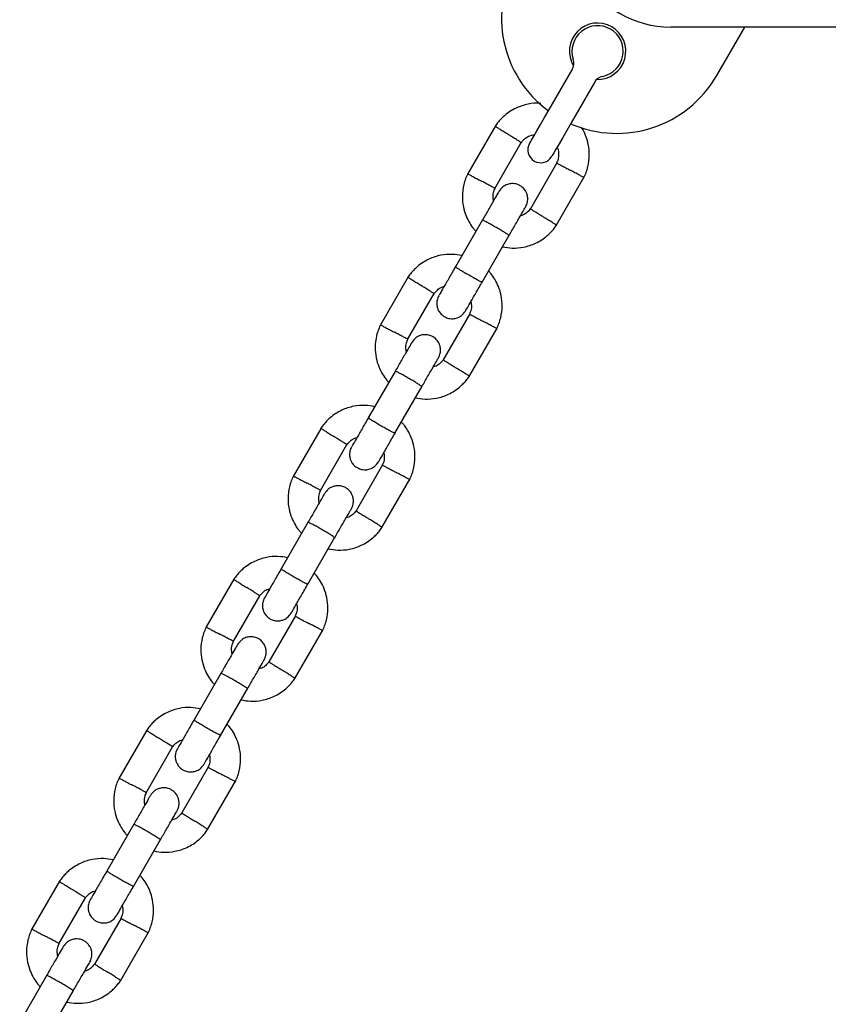
# Model space of a CAD drawing. Units: millimetres. Extents: x -4534 to 4839, y -3372 to 5348.
# Drawn here: x 278 to 435, y 3373 to 3565 of the extents above; entities that cross this region are included whole.
import ezdxf

# ---------------------------------------------------------------- set-up
doc = ezdxf.new("R2010")
doc.units = ezdxf.units.MM
doc.layers.add('Toestel 2D', color=7, linetype='Continuous', lineweight=20)

# ---------------------------------------------------------------- blocks, each defined once
blk = doc.blocks.new('BG-4048')
at = {"layer": 'Toestel 2D', "linetype": 'Continuous', "lineweight": 25}
for p, q in [((546.14, 3563.26), (404.69, 3563.26)), ((413.65, 3553.79), (419.12, 3563.26)), ((380.9, 3547.06), (385.45, 3554.95)), ((389.78, 3552.45), (385.23, 3544.56)), ((370.47, 3543.99), (365.02, 3534.56)), ((370.34, 3531.78), (375.52, 3540.75)), ((382.48, 3536.8), (377.31, 3527.84)), ((382.35, 3524.59), (387.8, 3534.03)), ((367.98, 3525.69), (362.69, 3516.52)), ((367.88, 3513.52), (373.18, 3522.69)), ((353.47, 3514.55), (348.02, 3505.11)), ((353.34, 3502.34), (358.52, 3511.3)), ((365.48, 3507.36), (360.31, 3498.39)), ((365.35, 3495.15), (370.8, 3504.58)), ((350.98, 3496.25), (345.69, 3487.08)), ((350.88, 3484.08), (356.18, 3493.25)), ((336.47, 3485.1), (331.02, 3475.67)), ((336.34, 3472.89), (341.52, 3481.86)), ((348.48, 3477.91), (343.31, 3468.95)), ((348.35, 3465.7), (353.8, 3475.14)), ((333.98, 3466.8), (328.69, 3457.63)), ((333.88, 3454.63), (339.18, 3463.8)), ((319.47, 3455.66), (314.02, 3446.22)), ((319.34, 3443.45), (324.52, 3452.41)), ((331.48, 3448.47), (326.31, 3439.5)), ((331.35, 3436.26), (336.8, 3445.69)), ((316.98, 3437.36), (311.69, 3428.19)), ((316.88, 3425.19), (322.18, 3434.36)), ((302.47, 3426.21), (297.02, 3416.78)), ((302.34, 3414), (307.52, 3422.97)), ((314.48, 3419.02), (309.31, 3410.06)), ((314.35, 3406.81), (319.8, 3416.25)), ((299.98, 3407.91), (294.69, 3398.74)), ((299.88, 3395.74), (305.18, 3404.91)), ((285.47, 3396.77), (280.02, 3387.33)), ((285.34, 3384.56), (290.52, 3393.52)), ((297.48, 3389.58), (292.31, 3380.61)), ((297.35, 3377.37), (302.8, 3386.8)), ((282.98, 3378.47), (277.69, 3369.3)), ((282.88, 3366.3), (288.18, 3375.47))]:
    blk.add_line(p, q, dxfattribs=at)
at = {"layer": 'Toestel 2D', "linetype": 'Continuous', "lineweight": 25, "flags": 128}
for points in [[(377.15, 3540.56), (377.24, 3540.73), (377.52, 3541.21), (377.96, 3541.98), (378.56, 3543.01), (379.27, 3544.24), (380.06, 3545.61), (380.9, 3547.06)], [(385.23, 3544.56), (384.39, 3543.11), (383.6, 3541.74), (382.89, 3540.51), (382.29, 3539.48), (381.85, 3538.71), (381.57, 3538.23), (381.48, 3538.06)]]:
    blk.add_lwpolyline(points, dxfattribs=at)
at = {"layer": 'Toestel 2D', "linetype": 'Continuous', "lineweight": 25}
for centre, radius, start, end in [((394.16, 3565.04), 22.5, 150, 233.6206), ((404.69, 3583.26), 20, 210, 270), ((390.41, 3558.54), 5.5, 268.3983, 211.6017), ((390.41, 3558.54), 5, 281.8103, 198.1897), ((383.29, 3556.2), 2.5, 330, 18.1897), ((394.16, 3565.04), 22.5, 246.3794, 330), ((391.95, 3551.2), 2.5, 101.8103, 150), ((379.31, 3539.31), 2.5, 150, 240), ((379.31, 3539.31), 2.5, 240, 330)]:
    blk.add_arc(centre, radius, start, end, dxfattribs=at)
for points, knots in [([(379.31, 3548.36), (379.23, 3548.37), (378.41, 3548.49), (376.75, 3548.27), (374.39, 3547.53), (372.65, 3546.39), (371.52, 3545.32), (370.89, 3544.59), (370.52, 3544.06), (370.34, 3543.8)], [0, 0, 0, 0, 0.023954, 0.234807, 0.468523, 0.725122, 0.816047, 0.909551, 1, 1, 1, 1]), ([(370.47, 3543.91), (370.46, 3543.92), (370.43, 3543.94), (370.67, 3543.78), (371.18, 3543.47), (371.9, 3543.01), (372.52, 3542.62), (372.89, 3542.39), (372.96, 3542.35), (372.97, 3542.34)], [0, 0, 0, 0, 0.082184, 0.296987, 0.511785, 0.726507, 0.941231, 0.991423, 1, 1, 1, 1]), ([(387.7, 3533.82), (387.86, 3534.17), (388.19, 3534.88), (388.64, 3536.38), (388.87, 3538.24), (388.68, 3540.3), (388.14, 3542.05), (387.63, 3543.17), (387.28, 3543.66), (387.24, 3543.71)], [0, 0, 0, 0, 0.10995, 0.229123, 0.450284, 0.6491, 0.825753, 0.980146, 1, 1, 1, 1]), ([(375.5, 3540.75), (375.48, 3540.76), (375.45, 3540.78), (375.06, 3541.03), (374.44, 3541.42), (373.71, 3541.87), (373.21, 3542.19), (372.99, 3542.33), (372.97, 3542.34)], [0, 0, 0, 0, 0.188225, 0.40297, 0.617676, 0.83228, 0.991426, 1, 1, 1, 1]), ([(375.44, 3540.64), (375.67, 3540.92), (376.08, 3541.44), (377, 3542.08), (377.73, 3542.23), (378.16, 3542.32)], [0, 0, 0, 0, 0.326344, 0.606085, 1, 1, 1, 1]), ([(382.5, 3539.84), (382.55, 3539.73), (382.74, 3539.31), (382.83, 3538.49), (382.77, 3537.54), (382.52, 3536.98), (382.41, 3536.76)], [0, 0, 0, 0, 0.1173495, 0.4281096, 0.7692398, 1, 1, 1, 1]), ([(382.47, 3536.74), (382.48, 3536.73), (382.52, 3536.71), (382.93, 3536.49), (383.57, 3536.15), (384.33, 3535.75), (384.86, 3535.47), (385.09, 3535.34), (385.1, 3535.34)], [0, 0, 0, 0, 0.18822, 0.402978, 0.617698, 0.832335, 0.991419, 1, 1, 1, 1]), ([(387.71, 3533.95), (387.72, 3533.95), (387.76, 3533.93), (387.5, 3534.07), (386.98, 3534.34), (386.22, 3534.75), (385.57, 3535.09), (385.19, 3535.29), (385.11, 3535.33), (385.1, 3535.34)], [0, 0, 0, 0, 0.082185, 0.297001, 0.511806, 0.726576, 0.941264, 0.991422, 1, 1, 1, 1]), ([(365.13, 3534.76), (364.97, 3534.42), (364.63, 3533.7), (364.18, 3532.21), (363.95, 3530.35), (364.15, 3528.28), (364.67, 3526.52), (365.4, 3525.09), (366.08, 3524.09), (366.53, 3523.6), (366.68, 3523.44)], [0, 0, 0, 0, 0.0935818, 0.1950159, 0.383256, 0.5524761, 0.7028335, 0.834241, 0.9467542, 1, 1, 1, 1]), ([(365.11, 3534.63), (365.1, 3534.63), (365.07, 3534.65), (365.32, 3534.52), (365.85, 3534.24), (366.6, 3533.84), (367.25, 3533.49), (367.63, 3533.29), (367.71, 3533.25), (367.72, 3533.25)], [0, 0, 0, 0, 0.082184, 0.297, 0.511804, 0.726583, 0.941259, 0.991427, 1, 1, 1, 1]), ([(370.36, 3531.85), (370.34, 3531.86), (370.31, 3531.87), (369.9, 3532.09), (369.25, 3532.44), (368.5, 3532.84), (367.97, 3533.12), (367.74, 3533.24), (367.72, 3533.25)], [0, 0, 0, 0, 0.18822, 0.402978, 0.617698, 0.83234, 0.991425, 1, 1, 1, 1]), ([(370.13, 3529.41), (370.08, 3529.62), (369.97, 3530.2), (370.06, 3531.05), (370.31, 3531.6), (370.41, 3531.82)], [0, 0, 0, 0, 0.267517, 0.704437, 1, 1, 1, 1]), ([(376.38, 3528.24), (376.52, 3528.54), (376.77, 3529.08), (376.81, 3529.93), (376.68, 3530.62), (376.41, 3531.26), (376.03, 3531.77), (375.56, 3532.18), (375, 3532.52), (374.32, 3532.73), (373.54, 3532.76), (372.74, 3532.6), (371.85, 3532.14), (371.42, 3531.56), (371.19, 3531.24)], [0, 0, 0, 0, 0.1019, 0.190619, 0.264815, 0.325244, 0.411581, 0.465527, 0.524728, 0.618757, 0.686669, 0.772357, 0.877463, 1, 1, 1, 1]), ([(371.19, 3531.24), (371.13, 3531.14), (371.01, 3530.94), (370.22, 3529.58), (369.15, 3527.72), (368.32, 3526.28), (367.94, 3525.61)], [0, 0, 0, 0, 0.25884, 0.517655, 0.776458, 1, 1, 1, 1]), ([(373.13, 3522.61), (373.52, 3523.28), (374.35, 3524.72), (375.42, 3526.58), (376.21, 3527.94), (376.33, 3528.14), (376.38, 3528.24)], [0, 0, 0, 0, 0.223533, 0.482338, 0.741159, 1, 1, 1, 1]), ([(377.38, 3527.94), (377.16, 3527.67), (376.74, 3527.15), (376.03, 3526.63), (375.54, 3526.51), (375.36, 3526.46)], [0, 0, 0, 0, 0.418488, 0.77723, 1, 1, 1, 1]), ([(377.32, 3527.83), (377.34, 3527.82), (377.37, 3527.8), (377.77, 3527.55), (378.38, 3527.16), (379.11, 3526.71), (379.62, 3526.39), (379.84, 3526.25), (379.85, 3526.24)], [0, 0, 0, 0, 0.188227, 0.402975, 0.617678, 0.832284, 0.991432, 1, 1, 1, 1]), ([(382.35, 3524.67), (382.36, 3524.66), (382.39, 3524.64), (382.15, 3524.8), (381.65, 3525.11), (380.93, 3525.57), (380.3, 3525.96), (379.94, 3526.19), (379.86, 3526.24), (379.85, 3526.24)], [0, 0, 0, 0, 0.082183, 0.296983, 0.511784, 0.726507, 0.941231, 0.991424, 1, 1, 1, 1]), ([(373.13, 3522.62), (373.13, 3522.62), (373.14, 3522.63), (373.04, 3522.72), (372.62, 3523), (371.96, 3523.41), (371.14, 3523.9), (370.25, 3524.41), (369.4, 3524.89), (368.67, 3525.28), (368.15, 3525.55), (367.97, 3525.62), (367.94, 3525.62), (367.94, 3525.62), (367.94, 3525.62)], [0, 0, 0, 0, 0.004289, 0.111631, 0.218974, 0.32631, 0.433696, 0.541092, 0.648499, 0.755901, 0.86329, 0.97063, 0.995711, 1, 1, 1, 1]), ([(371.87, 3520.43), (372.5, 3520.33), (373.86, 3520.09), (376.07, 3520.29), (378.44, 3521.07), (380.17, 3522.19), (381.3, 3523.26), (381.94, 3523.99), (382.3, 3524.53), (382.48, 3524.79)], [0, 0, 0, 0, 0.155955, 0.338292, 0.540398, 0.762297, 0.840924, 0.921785, 1, 1, 1, 1]), ([(363.95, 3518.71), (363.32, 3518.81), (361.96, 3519.04), (359.75, 3518.84), (357.39, 3518.07), (355.65, 3516.94), (354.52, 3515.88), (353.89, 3515.15), (353.52, 3514.61), (353.34, 3514.35)], [0, 0, 0, 0, 0.1559517, 0.3382914, 0.5404003, 0.762297, 0.8409208, 0.9217835, 1, 1, 1, 1]), ([(362.76, 3516.65), (362.32, 3515.88), (361.42, 3514.33), (360.33, 3512.43), (359.58, 3511.14), (359.49, 3510.99), (359.45, 3510.91)], [0, 0, 0, 0, 0.25276, 0.505203, 0.757676, 1, 1, 1, 1]), ([(367.88, 3513.52), (367.88, 3513.52), (367.88, 3513.51), (367.75, 3513.55), (367.3, 3513.78), (366.61, 3514.14), (365.78, 3514.61), (364.89, 3515.12), (364.04, 3515.62), (363.34, 3516.05), (362.86, 3516.37), (362.7, 3516.49), (362.69, 3516.52), (362.69, 3516.52), (362.69, 3516.52)], [0, 0, 0, 0, 0.004289, 0.111623, 0.218963, 0.326317, 0.433695, 0.541093, 0.648494, 0.755892, 0.863252, 0.970615, 0.995711, 1, 1, 1, 1]), ([(353.47, 3514.47), (353.46, 3514.47), (353.43, 3514.49), (353.67, 3514.34), (354.18, 3514.02), (354.9, 3513.57), (355.52, 3513.18), (355.89, 3512.95), (355.96, 3512.9), (355.97, 3512.89)], [0, 0, 0, 0, 0.082184, 0.296987, 0.511788, 0.726512, 0.941236, 0.991423, 1, 1, 1, 1]), ([(370.7, 3504.38), (370.86, 3504.72), (371.19, 3505.44), (371.64, 3506.93), (371.87, 3508.79), (371.67, 3510.86), (371.15, 3512.62), (370.43, 3514.05), (369.75, 3515.05), (369.29, 3515.54), (369.14, 3515.7)], [0, 0, 0, 0, 0.0935782, 0.1950115, 0.3832518, 0.552472, 0.7028292, 0.8342399, 0.9467489, 1, 1, 1, 1]), ([(358.5, 3511.31), (358.48, 3511.32), (358.45, 3511.34), (358.06, 3511.59), (357.44, 3511.97), (356.71, 3512.43), (356.21, 3512.75), (355.99, 3512.89), (355.97, 3512.89)], [0, 0, 0, 0, 0.1882254, 0.4029694, 0.6176766, 0.8322746, 0.9914209, 1, 1, 1, 1]), ([(358.44, 3511.19), (358.67, 3511.47), (359.08, 3511.99), (359.79, 3512.51), (360.28, 3512.63), (360.47, 3512.67)], [0, 0, 0, 0, 0.418494, 0.777249, 1, 1, 1, 1]), ([(364.64, 3507.91), (364.69, 3507.99), (364.78, 3508.14), (365.52, 3509.43), (366.62, 3511.33), (367.51, 3512.88), (367.96, 3513.65)], [0, 0, 0, 0, 0.242325, 0.494799, 0.747239, 1, 1, 1, 1]), ([(359.44, 3510.89), (359.3, 3510.6), (359.05, 3510.06), (359.01, 3509.21), (359.14, 3508.52), (359.42, 3507.88), (359.79, 3507.37), (360.27, 3506.95), (360.83, 3506.62), (361.5, 3506.41), (362.28, 3506.38), (363.08, 3506.54), (363.98, 3507), (364.4, 3507.58), (364.63, 3507.89)], [0, 0, 0, 0, 0.1019, 0.190619, 0.264815, 0.325245, 0.41158, 0.465529, 0.524727, 0.618759, 0.686669, 0.772356, 0.877463, 1, 1, 1, 1]), ([(365.7, 3509.73), (365.74, 3509.51), (365.85, 3508.94), (365.77, 3508.09), (365.51, 3507.54), (365.41, 3507.31)], [0, 0, 0, 0, 0.267494, 0.704437, 1, 1, 1, 1]), ([(365.47, 3507.29), (365.48, 3507.28), (365.52, 3507.27), (365.93, 3507.05), (366.57, 3506.7), (367.33, 3506.3), (367.86, 3506.02), (368.09, 3505.9), (368.1, 3505.89)], [0, 0, 0, 0, 0.188221, 0.40298, 0.617697, 0.832334, 0.991424, 1, 1, 1, 1]), ([(348.13, 3505.31), (347.97, 3504.97), (347.63, 3504.25), (347.18, 3502.76), (346.95, 3500.9), (347.15, 3498.84), (347.67, 3497.07), (348.4, 3495.65), (349.08, 3494.64), (349.53, 3494.15), (349.68, 3493.99)], [0, 0, 0, 0, 0.093583, 0.195011, 0.383256, 0.552471, 0.702833, 0.83424, 0.946753, 1, 1, 1, 1]), ([(348.11, 3505.18), (348.1, 3505.19), (348.07, 3505.21), (348.32, 3505.07), (348.85, 3504.79), (349.6, 3504.39), (350.25, 3504.05), (350.63, 3503.85), (350.71, 3503.81), (350.72, 3503.8)], [0, 0, 0, 0, 0.082184, 0.297001, 0.511804, 0.726578, 0.941259, 0.991416, 1, 1, 1, 1]), ([(370.71, 3504.51), (370.72, 3504.5), (370.76, 3504.49), (370.5, 3504.62), (369.98, 3504.9), (369.22, 3505.3), (368.57, 3505.64), (368.19, 3505.84), (368.11, 3505.89), (368.1, 3505.89)], [0, 0, 0, 0, 0.082184, 0.296999, 0.511803, 0.726577, 0.941259, 0.991422, 1, 1, 1, 1]), ([(353.36, 3502.4), (353.34, 3502.41), (353.31, 3502.43), (352.9, 3502.65), (352.25, 3502.99), (351.5, 3503.39), (350.97, 3503.67), (350.74, 3503.79), (350.72, 3503.8)], [0, 0, 0, 0, 0.188221, 0.402983, 0.617696, 0.83234, 0.99143, 1, 1, 1, 1]), ([(359.38, 3498.8), (359.52, 3499.09), (359.77, 3499.64), (359.81, 3500.48), (359.68, 3501.17), (359.41, 3501.81), (359.03, 3502.33), (358.56, 3502.74), (358, 3503.08), (357.32, 3503.28), (356.54, 3503.32), (355.74, 3503.16), (354.85, 3502.69), (354.42, 3502.11), (354.19, 3501.8)], [0, 0, 0, 0, 0.1019, 0.190619, 0.264815, 0.325245, 0.41158, 0.465529, 0.524727, 0.618759, 0.686669, 0.772356, 0.877463, 1, 1, 1, 1]), ([(354.19, 3501.8), (354.13, 3501.7), (354.01, 3501.5), (353.22, 3500.13), (352.15, 3498.28), (351.32, 3496.84), (350.94, 3496.17)], [0, 0, 0, 0, 0.25884, 0.517659, 0.776462, 1, 1, 1, 1]), ([(353.13, 3499.96), (353.08, 3500.18), (352.97, 3500.75), (353.06, 3501.6), (353.31, 3502.16), (353.41, 3502.38)], [0, 0, 0, 0, 0.267517, 0.704459, 1, 1, 1, 1]), ([(356.13, 3493.17), (356.52, 3493.84), (357.35, 3495.28), (358.42, 3497.13), (359.21, 3498.5), (359.33, 3498.7), (359.38, 3498.8)], [0, 0, 0, 0, 0.223538, 0.482342, 0.741159, 1, 1, 1, 1]), ([(360.38, 3498.5), (360.16, 3498.22), (359.74, 3497.7), (359.03, 3497.18), (358.54, 3497.06), (358.36, 3497.02)], [0, 0, 0, 0, 0.4184811, 0.7772399, 1, 1, 1, 1]), ([(360.32, 3498.38), (360.34, 3498.37), (360.37, 3498.35), (360.77, 3498.11), (361.38, 3497.72), (362.11, 3497.27), (362.61, 3496.95), (362.84, 3496.81), (362.85, 3496.8)], [0, 0, 0, 0, 0.188225, 0.402969, 0.617677, 0.832281, 0.991428, 1, 1, 1, 1]), ([(356.13, 3493.17), (356.13, 3493.17), (356.14, 3493.18), (356.04, 3493.27), (355.62, 3493.55), (354.96, 3493.96), (354.14, 3494.45), (353.25, 3494.97), (352.4, 3495.45), (351.67, 3495.84), (351.15, 3496.1), (350.97, 3496.18), (350.94, 3496.17), (350.94, 3496.17), (350.94, 3496.17)], [0, 0, 0, 0, 0.004289, 0.111631, 0.218976, 0.326312, 0.433695, 0.541093, 0.648501, 0.755903, 0.86329, 0.97063, 0.995711, 1, 1, 1, 1]), ([(354.87, 3490.99), (355.5, 3490.88), (356.86, 3490.65), (359.07, 3490.85), (361.44, 3491.62), (363.17, 3492.75), (364.3, 3493.82), (364.94, 3494.55), (365.3, 3495.08), (365.48, 3495.34)], [0, 0, 0, 0, 0.155952, 0.338291, 0.540399, 0.762293, 0.840921, 0.92178, 1, 1, 1, 1]), ([(365.35, 3495.23), (365.36, 3495.22), (365.39, 3495.2), (365.15, 3495.35), (364.65, 3495.67), (363.93, 3496.12), (363.3, 3496.52), (362.94, 3496.74), (362.86, 3496.79), (362.85, 3496.8)], [0, 0, 0, 0, 0.082183, 0.296983, 0.511784, 0.726506, 0.941229, 0.991423, 1, 1, 1, 1]), ([(346.95, 3489.26), (346.32, 3489.37), (344.96, 3489.6), (342.75, 3489.4), (340.39, 3488.63), (338.65, 3487.5), (337.52, 3486.43), (336.89, 3485.7), (336.52, 3485.17), (336.34, 3484.91)], [0, 0, 0, 0, 0.155954, 0.338291, 0.540398, 0.762294, 0.840921, 0.921785, 1, 1, 1, 1]), ([(345.76, 3487.2), (345.32, 3486.43), (344.42, 3484.89), (343.33, 3482.98), (342.58, 3481.7), (342.49, 3481.54), (342.45, 3481.47)], [0, 0, 0, 0, 0.25276, 0.5052, 0.757677, 1, 1, 1, 1]), ([(350.88, 3484.08), (350.88, 3484.08), (350.88, 3484.07), (350.75, 3484.11), (350.3, 3484.33), (349.61, 3484.7), (348.78, 3485.16), (347.89, 3485.68), (347.04, 3486.18), (346.34, 3486.61), (345.86, 3486.93), (345.7, 3487.05), (345.69, 3487.07), (345.69, 3487.08), (345.69, 3487.08)], [0, 0, 0, 0, 0.004289, 0.111623, 0.218963, 0.326319, 0.433694, 0.541092, 0.648493, 0.755893, 0.863253, 0.970615, 0.995711, 1, 1, 1, 1]), ([(353.7, 3474.93), (353.86, 3475.28), (354.19, 3475.99), (354.64, 3477.49), (354.87, 3479.35), (354.67, 3481.41), (354.15, 3483.17), (353.43, 3484.6), (352.75, 3485.6), (352.29, 3486.1), (352.14, 3486.25)], [0, 0, 0, 0, 0.0935773, 0.1950115, 0.3832517, 0.5524719, 0.7028293, 0.8342413, 0.9467505, 1, 1, 1, 1]), ([(336.47, 3485.02), (336.46, 3485.03), (336.43, 3485.05), (336.67, 3484.89), (337.18, 3484.58), (337.9, 3484.13), (338.52, 3483.73), (338.89, 3483.5), (338.96, 3483.46), (338.97, 3483.45)], [0, 0, 0, 0, 0.082184, 0.296986, 0.511784, 0.726507, 0.941231, 0.991423, 1, 1, 1, 1]), ([(347.64, 3478.47), (347.69, 3478.54), (347.78, 3478.7), (348.52, 3479.98), (349.62, 3481.89), (350.51, 3483.43), (350.96, 3484.2)], [0, 0, 0, 0, 0.242325, 0.494799, 0.747239, 1, 1, 1, 1]), ([(341.5, 3481.87), (341.48, 3481.87), (341.45, 3481.9), (341.06, 3482.14), (340.44, 3482.53), (339.71, 3482.98), (339.21, 3483.3), (338.99, 3483.44), (338.97, 3483.45)], [0, 0, 0, 0, 0.188225, 0.402969, 0.617677, 0.832281, 0.991426, 1, 1, 1, 1]), ([(341.44, 3481.75), (341.67, 3482.03), (342.08, 3482.54), (342.79, 3483.07), (343.28, 3483.18), (343.47, 3483.23)], [0, 0, 0, 0, 0.418485, 0.777238, 1, 1, 1, 1]), ([(342.44, 3481.45), (342.3, 3481.16), (342.05, 3480.61), (342.01, 3479.77), (342.14, 3479.07), (342.42, 3478.43), (342.79, 3477.92), (343.27, 3477.51), (343.83, 3477.17), (344.5, 3476.97), (345.28, 3476.93), (346.08, 3477.09), (346.98, 3477.56), (347.4, 3478.14), (347.63, 3478.45)], [0, 0, 0, 0, 0.1019, 0.190619, 0.264815, 0.325246, 0.411582, 0.465528, 0.524729, 0.618756, 0.686669, 0.772356, 0.877463, 1, 1, 1, 1]), ([(348.7, 3480.29), (348.74, 3480.07), (348.85, 3479.5), (348.77, 3478.65), (348.51, 3478.09), (348.41, 3477.87)], [0, 0, 0, 0, 0.267517, 0.70446, 1, 1, 1, 1]), ([(348.47, 3477.85), (348.48, 3477.84), (348.52, 3477.82), (348.93, 3477.6), (349.57, 3477.26), (350.33, 3476.86), (350.86, 3476.58), (351.09, 3476.45), (351.1, 3476.45)], [0, 0, 0, 0, 0.1882194, 0.4029774, 0.6176928, 0.8323348, 0.9914245, 1, 1, 1, 1]), ([(331.13, 3475.87), (330.97, 3475.53), (330.63, 3474.81), (330.18, 3473.32), (329.95, 3471.46), (330.15, 3469.39), (330.67, 3467.63), (331.4, 3466.2), (332.08, 3465.2), (332.53, 3464.71), (332.68, 3464.55)], [0, 0, 0, 0, 0.093582, 0.19501, 0.383255, 0.55247, 0.702832, 0.83424, 0.946753, 1, 1, 1, 1]), ([(353.71, 3475.06), (353.72, 3475.06), (353.76, 3475.04), (353.5, 3475.18), (352.98, 3475.46), (352.22, 3475.86), (351.57, 3476.2), (351.19, 3476.4), (351.11, 3476.44), (351.1, 3476.45)], [0, 0, 0, 0, 0.082184, 0.297, 0.511804, 0.726583, 0.941265, 0.991427, 1, 1, 1, 1]), ([(331.11, 3475.74), (331.1, 3475.74), (331.07, 3475.76), (331.32, 3475.63), (331.85, 3475.35), (332.6, 3474.95), (333.25, 3474.6), (333.63, 3474.4), (333.71, 3474.36), (333.72, 3474.36)], [0, 0, 0, 0, 0.082184, 0.297003, 0.511804, 0.726583, 0.941259, 0.991421, 1, 1, 1, 1]), ([(336.36, 3472.96), (336.34, 3472.97), (336.31, 3472.98), (335.9, 3473.2), (335.25, 3473.55), (334.5, 3473.95), (333.97, 3474.23), (333.74, 3474.35), (333.72, 3474.36)], [0, 0, 0, 0, 0.188221, 0.402982, 0.617698, 0.83234, 0.991425, 1, 1, 1, 1]), ([(337.19, 3472.35), (337.13, 3472.25), (337.01, 3472.05), (336.22, 3470.69), (335.15, 3468.83), (334.32, 3467.39), (333.94, 3466.72)], [0, 0, 0, 0, 0.25884, 0.517658, 0.776463, 1, 1, 1, 1]), ([(336.13, 3470.52), (336.08, 3470.74), (335.97, 3471.31), (336.06, 3472.16), (336.31, 3472.71), (336.41, 3472.94)], [0, 0, 0, 0, 0.267518, 0.70446, 1, 1, 1, 1]), ([(342.38, 3469.35), (342.52, 3469.65), (342.77, 3470.19), (342.81, 3471.04), (342.68, 3471.73), (342.41, 3472.37), (342.03, 3472.88), (341.56, 3473.3), (341, 3473.63), (340.32, 3473.84), (339.54, 3473.87), (338.74, 3473.71), (337.85, 3473.25), (337.42, 3472.67), (337.19, 3472.35)], [0, 0, 0, 0, 0.1019, 0.190614, 0.26481, 0.325247, 0.411578, 0.465528, 0.524726, 0.618755, 0.686668, 0.772355, 0.877462, 1, 1, 1, 1]), ([(339.13, 3463.72), (339.52, 3464.39), (340.35, 3465.83), (341.42, 3467.69), (342.21, 3469.05), (342.33, 3469.25), (342.38, 3469.35)], [0, 0, 0, 0, 0.223537, 0.482342, 0.741158, 1, 1, 1, 1]), ([(343.38, 3469.06), (343.16, 3468.78), (342.74, 3468.26), (342.03, 3467.74), (341.54, 3467.62), (341.36, 3467.58)], [0, 0, 0, 0, 0.4184811, 0.7772399, 1, 1, 1, 1]), ([(343.32, 3468.94), (343.34, 3468.93), (343.37, 3468.91), (343.77, 3468.66), (344.38, 3468.27), (345.11, 3467.82), (345.62, 3467.5), (345.84, 3467.36), (345.85, 3467.36)], [0, 0, 0, 0, 0.188225, 0.40297, 0.617681, 0.832286, 0.991426, 1, 1, 1, 1]), ([(339.13, 3463.73), (339.13, 3463.73), (339.14, 3463.74), (339.04, 3463.83), (338.62, 3464.11), (337.96, 3464.52), (337.14, 3465.01), (336.25, 3465.52), (335.4, 3466), (334.67, 3466.39), (334.15, 3466.66), (333.97, 3466.73), (333.94, 3466.73), (333.94, 3466.73), (333.94, 3466.73)], [0, 0, 0, 0, 0.004289, 0.111631, 0.218977, 0.326314, 0.433694, 0.541092, 0.6485, 0.755902, 0.863289, 0.97063, 0.995711, 1, 1, 1, 1]), ([(348.35, 3465.78), (348.36, 3465.77), (348.39, 3465.75), (348.15, 3465.91), (347.65, 3466.23), (346.93, 3466.68), (346.3, 3467.07), (345.94, 3467.3), (345.86, 3467.35), (345.85, 3467.36)], [0, 0, 0, 0, 0.082183, 0.296984, 0.51178, 0.726502, 0.941231, 0.991423, 1, 1, 1, 1]), ([(337.87, 3461.54), (338.5, 3461.44), (339.86, 3461.21), (342.07, 3461.41), (344.44, 3462.18), (346.17, 3463.3), (347.3, 3464.37), (347.94, 3465.1), (348.3, 3465.64), (348.48, 3465.9)], [0, 0, 0, 0, 0.155953, 0.338289, 0.540397, 0.762293, 0.840921, 0.92178, 1, 1, 1, 1]), ([(329.95, 3459.82), (329.32, 3459.92), (327.96, 3460.15), (325.75, 3459.95), (323.39, 3459.18), (321.65, 3458.05), (320.52, 3456.99), (319.89, 3456.26), (319.52, 3455.72), (319.34, 3455.46)], [0, 0, 0, 0, 0.155953, 0.338289, 0.540397, 0.762293, 0.840921, 0.92178, 1, 1, 1, 1]), ([(328.76, 3457.76), (328.32, 3456.99), (327.42, 3455.44), (326.33, 3453.54), (325.58, 3452.25), (325.49, 3452.1), (325.45, 3452.02)], [0, 0, 0, 0, 0.2527609, 0.5052007, 0.757675, 1, 1, 1, 1]), ([(333.88, 3454.63), (333.88, 3454.63), (333.88, 3454.62), (333.75, 3454.66), (333.3, 3454.89), (332.61, 3455.25), (331.78, 3455.72), (330.89, 3456.23), (330.04, 3456.73), (329.34, 3457.17), (328.86, 3457.48), (328.7, 3457.6), (328.69, 3457.63), (328.69, 3457.63), (328.69, 3457.63)], [0, 0, 0, 0, 0.004289, 0.111624, 0.218964, 0.326318, 0.433698, 0.54109, 0.648493, 0.755892, 0.863253, 0.970615, 0.995711, 1, 1, 1, 1]), ([(336.7, 3445.49), (336.86, 3445.83), (337.19, 3446.55), (337.64, 3448.04), (337.87, 3449.9), (337.67, 3451.97), (337.15, 3453.73), (336.43, 3455.16), (335.75, 3456.16), (335.29, 3456.65), (335.14, 3456.81)], [0, 0, 0, 0, 0.093582, 0.19501, 0.383256, 0.552471, 0.702832, 0.834239, 0.946753, 1, 1, 1, 1]), ([(319.47, 3455.58), (319.46, 3455.58), (319.43, 3455.6), (319.67, 3455.45), (320.18, 3455.13), (320.9, 3454.68), (321.52, 3454.29), (321.89, 3454.06), (321.96, 3454.01), (321.97, 3454)], [0, 0, 0, 0, 0.082183, 0.296982, 0.511782, 0.726509, 0.941231, 0.991418, 1, 1, 1, 1]), ([(330.64, 3449.02), (330.69, 3449.1), (330.78, 3449.25), (331.52, 3450.54), (332.62, 3452.44), (333.51, 3453.99), (333.96, 3454.76)], [0, 0, 0, 0, 0.242325, 0.494799, 0.747239, 1, 1, 1, 1]), ([(324.5, 3452.42), (324.48, 3452.43), (324.45, 3452.45), (324.06, 3452.7), (323.44, 3453.09), (322.71, 3453.54), (322.21, 3453.86), (321.99, 3454), (321.97, 3454)], [0, 0, 0, 0, 0.188225, 0.40297, 0.617681, 0.832286, 0.991426, 1, 1, 1, 1]), ([(324.44, 3452.3), (324.67, 3452.58), (325.08, 3453.1), (325.79, 3453.62), (326.28, 3453.74), (326.47, 3453.78)], [0, 0, 0, 0, 0.418494, 0.777249, 1, 1, 1, 1]), ([(325.44, 3452), (325.3, 3451.71), (325.05, 3451.17), (325.01, 3450.32), (325.14, 3449.63), (325.42, 3448.99), (325.79, 3448.48), (326.27, 3448.06), (326.83, 3447.73), (327.5, 3447.52), (328.28, 3447.49), (329.08, 3447.65), (329.98, 3448.11), (330.4, 3448.69), (330.63, 3449)], [0, 0, 0, 0, 0.1019, 0.19062, 0.264815, 0.325247, 0.411577, 0.465527, 0.524725, 0.618755, 0.686667, 0.772354, 0.877458, 1, 1, 1, 1]), ([(331.7, 3450.84), (331.74, 3450.62), (331.85, 3450.05), (331.77, 3449.2), (331.51, 3448.65), (331.41, 3448.42)], [0, 0, 0, 0, 0.267518, 0.70446, 1, 1, 1, 1]), ([(331.47, 3448.4), (331.48, 3448.39), (331.52, 3448.38), (331.93, 3448.16), (332.57, 3447.81), (333.33, 3447.41), (333.85, 3447.13), (334.09, 3447.01), (334.1, 3447)], [0, 0, 0, 0, 0.188221, 0.402982, 0.617698, 0.83234, 0.991425, 1, 1, 1, 1]), ([(314.13, 3446.42), (313.97, 3446.08), (313.63, 3445.36), (313.18, 3443.87), (312.95, 3442.01), (313.15, 3439.95), (313.67, 3438.19), (314.4, 3436.76), (315.08, 3435.75), (315.53, 3435.26), (315.68, 3435.1)], [0, 0, 0, 0, 0.093582, 0.195011, 0.383256, 0.552472, 0.702829, 0.834241, 0.946754, 1, 1, 1, 1]), ([(314.11, 3446.29), (314.1, 3446.3), (314.07, 3446.32), (314.32, 3446.18), (314.85, 3445.9), (315.6, 3445.5), (316.25, 3445.16), (316.63, 3444.96), (316.71, 3444.92), (316.72, 3444.91)], [0, 0, 0, 0, 0.082184, 0.296998, 0.511805, 0.726578, 0.941259, 0.991421, 1, 1, 1, 1]), ([(336.71, 3445.62), (336.72, 3445.62), (336.76, 3445.6), (336.5, 3445.73), (335.98, 3446.01), (335.22, 3446.41), (334.57, 3446.76), (334.19, 3446.95), (334.11, 3447), (334.1, 3447)], [0, 0, 0, 0, 0.082184, 0.297001, 0.511805, 0.726583, 0.941259, 0.991421, 1, 1, 1, 1]), ([(319.36, 3443.51), (319.34, 3443.52), (319.31, 3443.54), (318.9, 3443.76), (318.25, 3444.1), (317.5, 3444.5), (316.97, 3444.78), (316.74, 3444.9), (316.72, 3444.91)], [0, 0, 0, 0, 0.188221, 0.40298, 0.617697, 0.83234, 0.99143, 1, 1, 1, 1]), ([(319.13, 3441.07), (319.08, 3441.29), (318.97, 3441.86), (319.06, 3442.71), (319.31, 3443.27), (319.41, 3443.49)], [0, 0, 0, 0, 0.267517, 0.70446, 1, 1, 1, 1]), ([(325.38, 3439.91), (325.52, 3440.2), (325.77, 3440.75), (325.81, 3441.59), (325.68, 3442.28), (325.41, 3442.92), (325.03, 3443.44), (324.56, 3443.85), (324, 3444.19), (323.32, 3444.39), (322.54, 3444.43), (321.74, 3444.27), (320.85, 3443.8), (320.42, 3443.22), (320.19, 3442.91)], [0, 0, 0, 0, 0.1019, 0.190619, 0.264814, 0.325246, 0.411576, 0.465526, 0.524726, 0.618753, 0.686666, 0.772352, 0.877458, 1, 1, 1, 1]), ([(320.19, 3442.91), (320.13, 3442.81), (320.01, 3442.61), (319.22, 3441.24), (318.15, 3439.39), (317.32, 3437.95), (316.94, 3437.28)], [0, 0, 0, 0, 0.258839, 0.517655, 0.776457, 1, 1, 1, 1]), ([(322.13, 3434.28), (322.52, 3434.95), (323.35, 3436.39), (324.42, 3438.24), (325.21, 3439.61), (325.33, 3439.81), (325.38, 3439.91)], [0, 0, 0, 0, 0.223538, 0.482341, 0.741158, 1, 1, 1, 1]), ([(326.38, 3439.61), (326.16, 3439.33), (325.74, 3438.82), (325.03, 3438.29), (324.54, 3438.17), (324.36, 3438.13)], [0, 0, 0, 0, 0.418493, 0.777238, 1, 1, 1, 1]), ([(326.32, 3439.49), (326.34, 3439.48), (326.37, 3439.46), (326.77, 3439.22), (327.38, 3438.83), (328.11, 3438.38), (328.62, 3438.06), (328.84, 3437.92), (328.85, 3437.91)], [0, 0, 0, 0, 0.188225, 0.402969, 0.617677, 0.832281, 0.991426, 1, 1, 1, 1]), ([(331.35, 3436.34), (331.36, 3436.33), (331.39, 3436.31), (331.15, 3436.46), (330.65, 3436.78), (329.93, 3437.23), (329.3, 3437.63), (328.94, 3437.85), (328.86, 3437.9), (328.85, 3437.91)], [0, 0, 0, 0, 0.082183, 0.296983, 0.51178, 0.726508, 0.941231, 0.991423, 1, 1, 1, 1]), ([(322.13, 3434.28), (322.13, 3434.28), (322.14, 3434.29), (322.04, 3434.38), (321.62, 3434.66), (320.96, 3435.07), (320.14, 3435.56), (319.25, 3436.08), (318.4, 3436.56), (317.67, 3436.95), (317.15, 3437.21), (316.97, 3437.29), (316.94, 3437.28), (316.94, 3437.28), (316.94, 3437.28)], [0, 0, 0, 0, 0.004289, 0.111631, 0.218975, 0.326312, 0.433694, 0.54109, 0.6485, 0.755903, 0.86329, 0.97063, 0.995711, 1, 1, 1, 1]), ([(320.87, 3432.1), (321.5, 3431.99), (322.86, 3431.76), (325.07, 3431.96), (327.44, 3432.73), (329.17, 3433.86), (330.3, 3434.93), (330.94, 3435.66), (331.3, 3436.19), (331.48, 3436.45)], [0, 0, 0, 0, 0.155954, 0.33829, 0.540398, 0.762294, 0.840921, 0.921781, 1, 1, 1, 1]), ([(312.95, 3430.37), (312.32, 3430.48), (310.96, 3430.71), (308.75, 3430.51), (306.39, 3429.74), (304.65, 3428.61), (303.52, 3427.54), (302.89, 3426.81), (302.52, 3426.28), (302.34, 3426.02)], [0, 0, 0, 0, 0.155951, 0.33829, 0.540398, 0.762294, 0.840921, 0.92178, 1, 1, 1, 1]), ([(311.76, 3428.31), (311.32, 3427.54), (310.42, 3426), (309.33, 3424.09), (308.58, 3422.81), (308.49, 3422.65), (308.45, 3422.58)], [0, 0, 0, 0, 0.252761, 0.505201, 0.757675, 1, 1, 1, 1]), ([(316.88, 3425.19), (316.88, 3425.19), (316.88, 3425.18), (316.75, 3425.22), (316.3, 3425.44), (315.61, 3425.81), (314.78, 3426.27), (313.89, 3426.79), (313.04, 3427.29), (312.34, 3427.72), (311.86, 3428.04), (311.7, 3428.16), (311.69, 3428.18), (311.69, 3428.19), (311.69, 3428.19)], [0, 0, 0, 0, 0.004289, 0.111623, 0.218962, 0.326316, 0.433696, 0.541092, 0.648492, 0.755893, 0.863253, 0.970615, 0.995711, 1, 1, 1, 1]), ([(302.47, 3426.13), (302.46, 3426.14), (302.43, 3426.16), (302.67, 3426), (303.18, 3425.69), (303.9, 3425.24), (304.52, 3424.84), (304.89, 3424.61), (304.96, 3424.57), (304.97, 3424.56)], [0, 0, 0, 0, 0.082184, 0.296983, 0.511784, 0.726506, 0.941236, 0.991423, 1, 1, 1, 1]), ([(319.7, 3416.04), (319.86, 3416.39), (320.19, 3417.11), (320.64, 3418.6), (320.87, 3420.46), (320.67, 3422.52), (320.15, 3424.28), (319.43, 3425.71), (318.75, 3426.72), (318.29, 3427.21), (318.14, 3427.37)], [0, 0, 0, 0, 0.093583, 0.195011, 0.383256, 0.552472, 0.702834, 0.834241, 0.946753, 1, 1, 1, 1]), ([(307.5, 3422.98), (307.48, 3422.98), (307.45, 3423.01), (307.06, 3423.25), (306.44, 3423.64), (305.71, 3424.09), (305.21, 3424.41), (304.99, 3424.55), (304.97, 3424.56)], [0, 0, 0, 0, 0.188225, 0.402969, 0.617677, 0.832281, 0.991421, 1, 1, 1, 1]), ([(307.44, 3422.86), (307.67, 3423.14), (308.08, 3423.65), (308.79, 3424.18), (309.28, 3424.29), (309.47, 3424.34)], [0, 0, 0, 0, 0.4184805, 0.7772291, 1, 1, 1, 1]), ([(313.64, 3419.58), (313.69, 3419.65), (313.78, 3419.81), (314.52, 3421.09), (315.62, 3423), (316.51, 3424.54), (316.96, 3425.31)], [0, 0, 0, 0, 0.242325, 0.494799, 0.747239, 1, 1, 1, 1]), ([(308.44, 3422.56), (308.3, 3422.27), (308.05, 3421.72), (308.01, 3420.88), (308.14, 3420.18), (308.42, 3419.54), (308.79, 3419.03), (309.27, 3418.62), (309.83, 3418.28), (310.5, 3418.08), (311.28, 3418.04), (312.08, 3418.2), (312.98, 3418.67), (313.4, 3419.25), (313.63, 3419.56)], [0, 0, 0, 0, 0.1019, 0.190614, 0.26481, 0.325246, 0.411576, 0.465525, 0.524723, 0.618756, 0.686666, 0.772352, 0.877462, 1, 1, 1, 1]), ([(314.7, 3421.4), (314.74, 3421.18), (314.85, 3420.61), (314.77, 3419.76), (314.51, 3419.2), (314.41, 3418.98)], [0, 0, 0, 0, 0.267516, 0.704456, 1, 1, 1, 1]), ([(314.47, 3418.96), (314.48, 3418.95), (314.52, 3418.93), (314.93, 3418.71), (315.57, 3418.37), (316.33, 3417.97), (316.85, 3417.69), (317.09, 3417.57), (317.1, 3417.56)], [0, 0, 0, 0, 0.188221, 0.402983, 0.617696, 0.83234, 0.99143, 1, 1, 1, 1]), ([(297.13, 3416.98), (296.97, 3416.64), (296.63, 3415.92), (296.18, 3414.43), (295.95, 3412.57), (296.15, 3410.5), (296.67, 3408.74), (297.4, 3407.31), (298.08, 3406.31), (298.53, 3405.82), (298.68, 3405.66)], [0, 0, 0, 0, 0.0935782, 0.1950114, 0.3832516, 0.5524717, 0.7028282, 0.8342399, 0.9467489, 1, 1, 1, 1]), ([(297.11, 3416.85), (297.1, 3416.85), (297.07, 3416.87), (297.32, 3416.74), (297.85, 3416.46), (298.6, 3416.06), (299.25, 3415.71), (299.63, 3415.51), (299.71, 3415.47), (299.72, 3415.47)], [0, 0, 0, 0, 0.082184, 0.296999, 0.511803, 0.726578, 0.941265, 0.991422, 1, 1, 1, 1]), ([(319.71, 3416.18), (319.72, 3416.17), (319.76, 3416.15), (319.5, 3416.29), (318.98, 3416.57), (318.22, 3416.97), (317.57, 3417.31), (317.19, 3417.51), (317.11, 3417.55), (317.1, 3417.56)], [0, 0, 0, 0, 0.082184, 0.297, 0.511804, 0.726578, 0.941259, 0.991416, 1, 1, 1, 1]), ([(302.36, 3414.07), (302.34, 3414.08), (302.31, 3414.09), (301.9, 3414.31), (301.25, 3414.66), (300.5, 3415.06), (299.97, 3415.34), (299.74, 3415.46), (299.72, 3415.47)], [0, 0, 0, 0, 0.188221, 0.40298, 0.617697, 0.832334, 0.991424, 1, 1, 1, 1]), ([(308.38, 3410.46), (308.52, 3410.76), (308.77, 3411.3), (308.81, 3412.15), (308.68, 3412.84), (308.41, 3413.48), (308.03, 3413.99), (307.56, 3414.41), (307, 3414.74), (306.32, 3414.95), (305.54, 3414.98), (304.74, 3414.82), (303.85, 3414.36), (303.42, 3413.78), (303.19, 3413.46)], [0, 0, 0, 0, 0.1019, 0.19062, 0.264815, 0.325245, 0.411581, 0.465529, 0.524728, 0.618758, 0.686668, 0.772356, 0.877463, 1, 1, 1, 1]), ([(303.19, 3413.46), (303.13, 3413.36), (303.01, 3413.16), (302.22, 3411.8), (301.15, 3409.94), (300.32, 3408.5), (299.94, 3407.83)], [0, 0, 0, 0, 0.25884, 0.517655, 0.776458, 1, 1, 1, 1]), ([(302.13, 3411.63), (302.08, 3411.85), (301.97, 3412.42), (302.06, 3413.27), (302.31, 3413.82), (302.41, 3414.05)], [0, 0, 0, 0, 0.2675113, 0.7044436, 1, 1, 1, 1]), ([(305.13, 3404.83), (305.52, 3405.5), (306.35, 3406.94), (307.42, 3408.8), (308.21, 3410.16), (308.33, 3410.36), (308.38, 3410.46)], [0, 0, 0, 0, 0.223538, 0.482341, 0.741158, 1, 1, 1, 1]), ([(309.38, 3410.17), (309.16, 3409.89), (308.74, 3409.37), (308.03, 3408.85), (307.54, 3408.73), (307.36, 3408.69)], [0, 0, 0, 0, 0.418494, 0.777249, 1, 1, 1, 1]), ([(309.32, 3410.05), (309.34, 3410.04), (309.37, 3410.02), (309.77, 3409.77), (310.38, 3409.38), (311.11, 3408.93), (311.62, 3408.61), (311.84, 3408.47), (311.85, 3408.47)], [0, 0, 0, 0, 0.188225, 0.40297, 0.617677, 0.832281, 0.991421, 1, 1, 1, 1]), ([(305.13, 3404.84), (305.13, 3404.84), (305.14, 3404.85), (305.04, 3404.94), (304.62, 3405.22), (303.96, 3405.63), (303.14, 3406.12), (302.25, 3406.63), (301.4, 3407.11), (300.67, 3407.51), (300.15, 3407.77), (299.97, 3407.84), (299.94, 3407.84), (299.94, 3407.84), (299.94, 3407.84)], [0, 0, 0, 0, 0.004289, 0.111631, 0.218974, 0.326313, 0.433693, 0.541092, 0.648502, 0.755903, 0.86329, 0.970629, 0.995711, 1, 1, 1, 1]), ([(303.87, 3402.65), (304.5, 3402.55), (305.86, 3402.32), (308.07, 3402.52), (310.44, 3403.29), (312.17, 3404.41), (313.3, 3405.48), (313.94, 3406.21), (314.3, 3406.75), (314.48, 3407.01)], [0, 0, 0, 0, 0.155951, 0.338291, 0.540398, 0.762292, 0.840921, 0.921784, 1, 1, 1, 1]), ([(314.35, 3406.89), (314.36, 3406.89), (314.39, 3406.87), (314.15, 3407.02), (313.65, 3407.34), (312.93, 3407.79), (312.3, 3408.18), (311.94, 3408.41), (311.86, 3408.46), (311.85, 3408.47)], [0, 0, 0, 0, 0.082184, 0.296987, 0.511788, 0.726512, 0.941236, 0.991423, 1, 1, 1, 1]), ([(295.95, 3400.93), (295.32, 3401.03), (293.96, 3401.26), (291.75, 3401.06), (289.39, 3400.29), (287.65, 3399.16), (286.52, 3398.1), (285.89, 3397.37), (285.52, 3396.83), (285.34, 3396.57)], [0, 0, 0, 0, 0.155954, 0.33829, 0.540398, 0.762293, 0.84092, 0.92178, 1, 1, 1, 1]), ([(294.76, 3398.87), (294.32, 3398.1), (293.42, 3396.55), (292.33, 3394.65), (291.58, 3393.36), (291.49, 3393.21), (291.45, 3393.13)], [0, 0, 0, 0, 0.252761, 0.505201, 0.757675, 1, 1, 1, 1]), ([(299.88, 3395.74), (299.88, 3395.74), (299.88, 3395.73), (299.75, 3395.77), (299.3, 3396), (298.61, 3396.37), (297.78, 3396.83), (296.89, 3397.34), (296.04, 3397.84), (295.34, 3398.28), (294.86, 3398.59), (294.7, 3398.71), (294.69, 3398.74), (294.69, 3398.74), (294.69, 3398.74)], [0, 0, 0, 0, 0.004289, 0.111623, 0.218962, 0.32632, 0.433695, 0.541091, 0.648494, 0.755892, 0.863252, 0.970614, 0.995711, 1, 1, 1, 1]), ([(302.7, 3386.6), (302.86, 3386.94), (303.19, 3387.66), (303.64, 3389.15), (303.87, 3391.01), (303.67, 3393.08), (303.15, 3394.84), (302.43, 3396.27), (301.75, 3397.27), (301.29, 3397.76), (301.14, 3397.92)], [0, 0, 0, 0, 0.0935818, 0.1950159, 0.3832561, 0.5524713, 0.7028334, 0.8342409, 0.9467541, 1, 1, 1, 1]), ([(285.47, 3396.69), (285.46, 3396.69), (285.43, 3396.71), (285.67, 3396.56), (286.18, 3396.24), (286.9, 3395.79), (287.52, 3395.4), (287.89, 3395.17), (287.96, 3395.12), (287.97, 3395.11)], [0, 0, 0, 0, 0.082183, 0.296983, 0.511779, 0.726501, 0.941224, 0.991423, 1, 1, 1, 1]), ([(296.64, 3390.13), (296.69, 3390.21), (296.78, 3390.36), (297.52, 3391.65), (298.62, 3393.55), (299.51, 3395.1), (299.96, 3395.87)], [0, 0, 0, 0, 0.242323, 0.494796, 0.74724, 1, 1, 1, 1]), ([(290.5, 3393.53), (290.48, 3393.54), (290.45, 3393.56), (290.06, 3393.81), (289.44, 3394.2), (288.71, 3394.65), (288.21, 3394.97), (287.99, 3395.11), (287.97, 3395.11)], [0, 0, 0, 0, 0.188226, 0.402968, 0.61768, 0.832281, 0.991433, 1, 1, 1, 1]), ([(290.44, 3393.41), (290.67, 3393.69), (291.08, 3394.21), (291.79, 3394.73), (292.28, 3394.85), (292.47, 3394.89)], [0, 0, 0, 0, 0.418472, 0.777229, 1, 1, 1, 1]), ([(291.44, 3393.11), (291.3, 3392.82), (291.05, 3392.28), (291.01, 3391.43), (291.14, 3390.74), (291.42, 3390.1), (291.79, 3389.59), (292.27, 3389.17), (292.83, 3388.84), (293.5, 3388.63), (294.28, 3388.6), (295.08, 3388.76), (295.98, 3389.22), (296.4, 3389.8), (296.63, 3390.11)], [0, 0, 0, 0, 0.1019, 0.190619, 0.264815, 0.325246, 0.411581, 0.465527, 0.524728, 0.618757, 0.686669, 0.772357, 0.877463, 1, 1, 1, 1]), ([(297.7, 3391.95), (297.74, 3391.73), (297.85, 3391.16), (297.77, 3390.31), (297.51, 3389.76), (297.41, 3389.53)], [0, 0, 0, 0, 0.267517, 0.704437, 1, 1, 1, 1]), ([(297.47, 3389.51), (297.48, 3389.5), (297.52, 3389.49), (297.93, 3389.27), (298.57, 3388.92), (299.33, 3388.52), (299.85, 3388.24), (300.09, 3388.12), (300.1, 3388.11)], [0, 0, 0, 0, 0.188221, 0.402982, 0.617698, 0.83234, 0.99143, 1, 1, 1, 1]), ([(280.13, 3387.53), (279.97, 3387.19), (279.63, 3386.47), (279.18, 3384.98), (278.95, 3383.12), (279.15, 3381.06), (279.67, 3379.3), (280.4, 3377.87), (281.08, 3376.86), (281.53, 3376.37), (281.68, 3376.21)], [0, 0, 0, 0, 0.0935813, 0.1950141, 0.3832536, 0.5524728, 0.7028294, 0.8342406, 0.9467491, 1, 1, 1, 1]), ([(302.71, 3386.73), (302.72, 3386.73), (302.76, 3386.71), (302.5, 3386.84), (301.98, 3387.12), (301.22, 3387.52), (300.57, 3387.87), (300.19, 3388.06), (300.11, 3388.11), (300.1, 3388.11)], [0, 0, 0, 0, 0.082185, 0.297001, 0.511805, 0.726583, 0.941259, 0.991421, 1, 1, 1, 1]), ([(280.11, 3387.4), (280.1, 3387.41), (280.07, 3387.43), (280.32, 3387.29), (280.85, 3387.01), (281.6, 3386.61), (282.25, 3386.27), (282.63, 3386.07), (282.71, 3386.03), (282.72, 3386.02)], [0, 0, 0, 0, 0.0821846, 0.2970018, 0.5118029, 0.7265822, 0.9412586, 0.9914273, 1, 1, 1, 1]), ([(285.36, 3384.62), (285.34, 3384.63), (285.31, 3384.65), (284.9, 3384.87), (284.25, 3385.21), (283.5, 3385.61), (282.97, 3385.89), (282.74, 3386.01), (282.72, 3386.02)], [0, 0, 0, 0, 0.18822, 0.402978, 0.617698, 0.832335, 0.991419, 1, 1, 1, 1]), ([(286.19, 3384.02), (286.13, 3383.92), (286.01, 3383.72), (285.22, 3382.35), (284.15, 3380.5), (283.32, 3379.06), (282.94, 3378.39)], [0, 0, 0, 0, 0.258841, 0.517655, 0.776459, 1, 1, 1, 1]), ([(285.13, 3382.18), (285.08, 3382.4), (284.97, 3382.97), (285.06, 3383.82), (285.31, 3384.38), (285.41, 3384.6)], [0, 0, 0, 0, 0.267519, 0.704437, 1, 1, 1, 1]), ([(291.38, 3381.02), (291.52, 3381.31), (291.77, 3381.86), (291.81, 3382.7), (291.68, 3383.39), (291.41, 3384.03), (291.03, 3384.55), (290.56, 3384.96), (290, 3385.3), (289.32, 3385.5), (288.54, 3385.54), (287.74, 3385.38), (286.85, 3384.91), (286.42, 3384.33), (286.19, 3384.02)], [0, 0, 0, 0, 0.1019, 0.19062, 0.264815, 0.325247, 0.411582, 0.465528, 0.524729, 0.618758, 0.686671, 0.772359, 0.877463, 1, 1, 1, 1]), ([(288.13, 3375.39), (288.52, 3376.06), (289.35, 3377.5), (290.42, 3379.35), (291.21, 3380.72), (291.33, 3380.92), (291.38, 3381.02)], [0, 0, 0, 0, 0.223537, 0.482342, 0.74116, 1, 1, 1, 1]), ([(292.38, 3380.72), (292.16, 3380.44), (291.74, 3379.93), (291.03, 3379.4), (290.54, 3379.29), (290.36, 3379.24)], [0, 0, 0, 0, 0.418494, 0.777249, 1, 1, 1, 1]), ([(292.32, 3380.6), (292.34, 3380.59), (292.37, 3380.57), (292.77, 3380.33), (293.38, 3379.94), (294.11, 3379.49), (294.62, 3379.17), (294.84, 3379.03), (294.85, 3379.02)], [0, 0, 0, 0, 0.188226, 0.40297, 0.617681, 0.83228, 0.991426, 1, 1, 1, 1]), ([(288.13, 3375.39), (288.13, 3375.39), (288.14, 3375.4), (288.04, 3375.49), (287.62, 3375.77), (286.96, 3376.18), (286.14, 3376.67), (285.25, 3377.19), (284.4, 3377.67), (283.67, 3378.06), (283.15, 3378.32), (282.97, 3378.4), (282.94, 3378.39), (282.94, 3378.39), (282.94, 3378.39)], [0, 0, 0, 0, 0.004289, 0.111631, 0.218976, 0.326312, 0.433695, 0.541091, 0.648501, 0.755901, 0.86329, 0.97063, 0.995711, 1, 1, 1, 1]), ([(297.35, 3377.45), (297.36, 3377.44), (297.39, 3377.42), (297.15, 3377.58), (296.65, 3377.89), (295.93, 3378.34), (295.3, 3378.74), (294.94, 3378.96), (294.86, 3379.01), (294.85, 3379.02)], [0, 0, 0, 0, 0.082184, 0.296987, 0.511785, 0.726507, 0.941231, 0.991423, 1, 1, 1, 1]), ([(286.87, 3373.21), (287.5, 3373.1), (288.86, 3372.87), (291.07, 3373.07), (293.44, 3373.84), (295.17, 3374.97), (296.3, 3376.04), (296.94, 3376.77), (297.3, 3377.3), (297.48, 3377.56)], [0, 0, 0, 0, 0.155954, 0.338291, 0.540399, 0.762296, 0.840921, 0.921784, 1, 1, 1, 1])]:
    blk.add_open_spline(points, degree=3, knots=knots, dxfattribs=at)

msp = doc.modelspace()

# ---------------------------------------------------------------- block references
msp.add_blockref('BG-4048', (0, 0))

doc.saveas('drawing.dxf')
